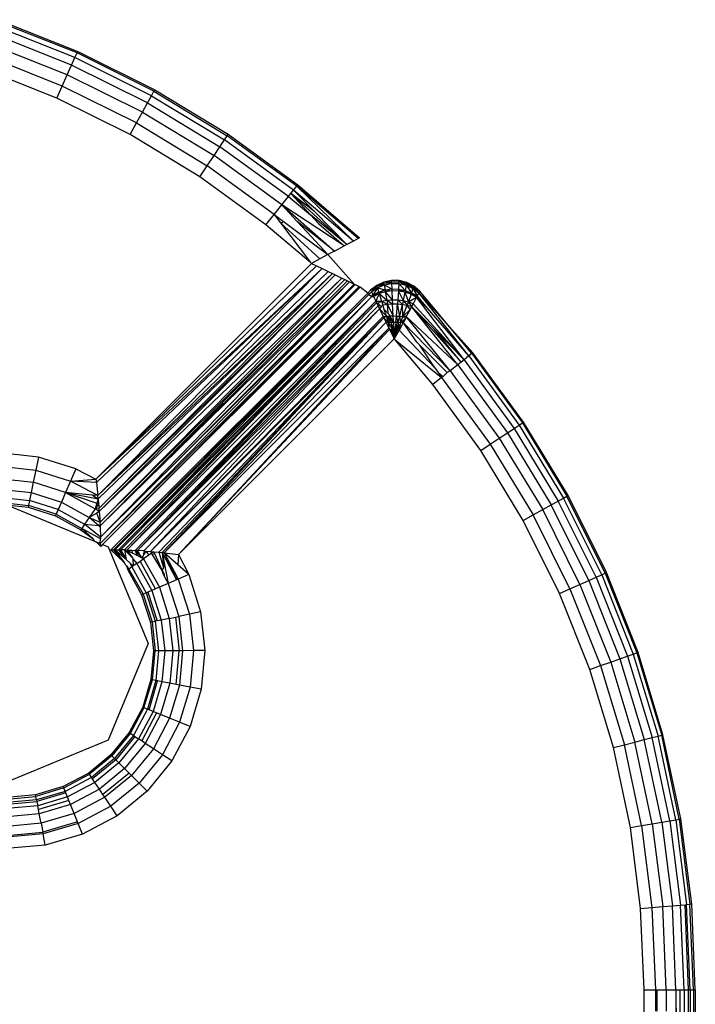
# Model space of a CAD drawing. Units: millimetres. Extents: x -4534 to 372784, y -3372 to 3934.
# Drawn here: x 1336 to 1356, y 2392 to 2421 of the extents above; entities that cross this region are included whole.
import ezdxf

# ---------------------------------------------------------------- set-up
doc = ezdxf.new("R2010")
doc.units = ezdxf.units.MM
doc.layers.add('Toestel 2D', color=7, linetype='Continuous', lineweight=20)
doc.layers.add('VP-EQ', color=7, linetype='Continuous', true_color=0x8a3492, plot=False)

# ---------------------------------------------------------------- blocks, each defined once
blk = doc.blocks.new('RB2855')
at = {"layer": 'VP-EQ', "color": 0}
for p, q in [((141.8384, 56.7545), (142.0724, 56.6616)), ((142.0642, 56.6433), (141.8318, 56.7355)), ((142.0703, 56.657), (141.8367, 56.7496)), ((142.0545, 56.6215), (141.8239, 56.713)), ((142.0418, 56.5931), (141.8137, 56.6837)), ((142.0271, 56.5601), (141.8018, 56.6495)), ((142.0545, 56.6215), (142.0642, 56.6433)), ((142.0642, 56.6433), (142.0703, 56.657)), ((142.2881, 56.5319), (142.0642, 56.6433)), ((142.0724, 56.6616), (142.0703, 56.657)), ((142.2953, 56.545), (142.0703, 56.657)), ((142.0724, 56.6616), (142.2978, 56.5495)), ((142.0113, 56.5247), (141.789, 56.6128)), ((142.0418, 56.5931), (142.0545, 56.6215)), ((142.2766, 56.511), (142.0545, 56.6215)), ((142.0271, 56.5601), (142.0418, 56.5931)), ((142.2616, 56.4838), (142.0418, 56.5931)), ((142.0113, 56.5247), (142.0271, 56.5601)), ((142.2441, 56.4521), (142.0271, 56.5601)), ((142.2254, 56.4181), (142.0113, 56.5247)), ((142.2766, 56.511), (142.2881, 56.5319)), ((142.2881, 56.5319), (142.2953, 56.545)), ((142.2881, 56.5319), (142.5018, 56.4022)), ((142.2978, 56.5495), (142.2953, 56.545)), ((142.2953, 56.545), (142.5101, 56.4146)), ((142.2978, 56.5495), (142.513, 56.4189)), ((142.2616, 56.4838), (142.2766, 56.511)), ((142.2766, 56.511), (142.4886, 56.3823)), ((142.2441, 56.4521), (142.2616, 56.4838)), ((142.2616, 56.4838), (142.4714, 56.3565)), ((142.2254, 56.4181), (142.2441, 56.4521)), ((142.2441, 56.4521), (142.4513, 56.3264)), ((142.4298, 56.294), (142.2254, 56.4181)), ((142.5018, 56.4022), (142.5101, 56.4146)), ((142.5101, 56.4146), (142.513, 56.4189)), ((142.7133, 56.2667), (142.5101, 56.4146)), ((142.513, 56.4189), (142.7164, 56.2707)), ((142.4714, 56.3565), (142.4886, 56.3823)), ((142.4886, 56.3823), (142.5018, 56.4022)), ((142.6891, 56.2363), (142.4886, 56.3823)), ((142.7039, 56.2549), (142.5018, 56.4022)), ((142.4513, 56.3264), (142.4714, 56.3565)), ((142.6698, 56.212), (142.4714, 56.3565)), ((142.4298, 56.294), (142.4513, 56.3264)), ((142.6473, 56.1836), (142.4513, 56.3264)), ((142.6231, 56.1532), (142.4298, 56.294)), ((142.7039, 56.2549), (142.7133, 56.2667)), ((142.7164, 56.2707), (142.7133, 56.2667)), ((142.7133, 56.2667), (142.8792, 56.106)), ((142.8934, 56.1134), (142.7133, 56.2667)), ((142.8934, 56.1134), (142.7164, 56.2707)), ((142.7164, 56.2707), (142.8969, 56.1152)), ((142.6698, 56.212), (142.6891, 56.2363)), ((142.6891, 56.2363), (142.6961, 56.2451)), ((142.6891, 56.2363), (142.7539, 56.183)), ((142.6961, 56.2451), (142.7039, 56.2549)), ((142.8599, 56.0959), (142.6961, 56.2451)), ((142.7649, 56.1928), (142.6961, 56.2451)), ((142.7539, 56.183), (142.6961, 56.2451)), ((142.8792, 56.106), (142.7039, 56.2549)), ((142.7649, 56.1928), (142.7039, 56.2549)), ((142.6473, 56.1836), (142.6698, 56.212)), ((142.6698, 56.212), (142.8238, 56.0768)), ((142.8518, 56.0917), (142.6698, 56.212)), ((142.6698, 56.212), (142.7144, 56.1638)), ((142.6231, 56.1532), (142.6473, 56.1836)), ((142.6473, 56.1836), (142.8045, 56.0665)), ((142.6473, 56.1836), (142.6661, 56.1591)), ((142.7539, 56.183), (142.7774, 56.1578)), ((142.8599, 56.0959), (142.7539, 56.183)), ((142.8599, 56.0959), (142.7649, 56.1928)), ((142.754, 56.0435), (142.6231, 56.1532)), ((142.6725, 56.1593), (142.6661, 56.1591)), ((142.7814, 56.0541), (142.6661, 56.1591)), ((142.6661, 56.1591), (142.754, 56.0435)), ((142.8238, 56.0768), (142.7144, 56.1638)), ((142.7144, 56.1638), (142.7563, 56.1186)), ((142.7774, 56.1578), (142.8518, 56.0917)), ((142.7563, 56.1186), (142.8045, 56.0665)), ((142.8238, 56.0768), (142.8518, 56.0917)), ((142.8599, 56.0959), (142.8518, 56.0917)), ((142.8792, 56.106), (142.8599, 56.0959)), ((142.8934, 56.1134), (142.8792, 56.106)), ((142.8969, 56.1152), (142.8934, 56.1134)), ((142.8045, 56.0665), (142.7814, 56.0541)), ((142.8238, 56.0768), (142.8045, 56.0665)), ((142.8815, 55.9801), (142.8045, 56.0665)), ((142.7564, 56.0405), (142.1255, 55.4087)), ((142.1255, 55.4087), (142.7709, 56.0335)), ((142.754, 56.0435), (142.7564, 56.0405)), ((142.7814, 56.0541), (142.7564, 56.0405)), ((142.7564, 56.0405), (142.7709, 56.0335)), ((142.7709, 56.0335), (142.788, 56.0253)), ((142.1255, 55.4087), (142.788, 56.0253)), ((142.1268, 55.3989), (142.788, 56.0253)), ((142.788, 56.0253), (142.1311, 55.3604)), ((142.1311, 55.3604), (142.8057, 56.0168)), ((142.1311, 55.3604), (142.8184, 56.0107)), ((142.1322, 55.3512), (142.8184, 56.0107)), ((142.1347, 55.324), (142.8184, 56.0107)), ((142.1347, 55.324), (142.8254, 56.0073)), ((142.1353, 55.314), (142.8254, 56.0073)), ((142.788, 56.0253), (142.8057, 56.0168)), ((142.8057, 56.0168), (142.8184, 56.0107)), ((142.8184, 56.0107), (142.8254, 56.0073)), ((142.8254, 56.0073), (142.8451, 55.9977)), ((142.1353, 55.314), (142.8451, 55.9977)), ((142.1375, 55.2824), (142.8451, 55.9977)), ((142.1375, 55.2824), (142.8538, 55.9935)), ((142.1377, 55.22), (142.8845, 55.9786)), ((142.138, 55.2722), (142.8538, 55.9935)), ((142.138, 55.2722), (142.862, 55.9896)), ((142.8676, 55.9868), (142.138, 55.2722)), ((142.1392, 55.2392), (142.8676, 55.9868)), ((142.1392, 55.2392), (142.8815, 55.9801)), ((142.1392, 55.2392), (142.8845, 55.9786)), ((142.8451, 55.9977), (142.8538, 55.9935)), ((142.8538, 55.9935), (142.862, 55.9896)), ((142.862, 55.9896), (142.8676, 55.9868)), ((142.8676, 55.9868), (142.8815, 55.9801)), ((142.8815, 55.9801), (142.8845, 55.9786)), ((142.8845, 55.9786), (142.8958, 55.9731)), ((142.9474, 55.9762), (142.9295, 55.962)), ((142.9681, 55.986), (142.9474, 55.9762)), ((142.9686, 55.9824), (142.9474, 55.9762)), ((142.9483, 55.9733), (142.9474, 55.9762)), ((142.9483, 55.9733), (142.9686, 55.9824)), ((142.9694, 55.9777), (142.9483, 55.9733)), ((142.9494, 55.9694), (142.9694, 55.9777)), ((142.9905, 55.9908), (142.9681, 55.986)), ((142.9906, 55.9869), (142.9681, 55.986)), ((142.9686, 55.9824), (142.9681, 55.986)), ((142.9686, 55.9824), (142.9906, 55.9869)), ((142.9908, 55.9818), (142.9686, 55.9824)), ((142.9694, 55.9777), (142.9686, 55.9824)), ((142.9694, 55.9777), (142.9908, 55.9818)), ((142.9694, 55.9777), (142.9718, 55.9628)), ((142.9694, 55.9777), (142.9915, 55.9657)), ((143.0134, 55.9904), (142.9905, 55.9908)), ((142.9906, 55.9869), (142.9905, 55.9908)), ((142.9906, 55.9869), (143.0131, 55.9865)), ((142.9908, 55.9818), (142.9906, 55.9869)), ((142.9908, 55.9818), (142.9915, 55.9657)), ((142.9908, 55.9818), (143.0127, 55.9814)), ((143.0127, 55.9814), (143.0116, 55.9654)), ((143.0127, 55.9814), (143.0131, 55.9865)), ((143.0127, 55.9814), (143.0312, 55.9617)), ((143.0127, 55.9814), (143.034, 55.9766)), ((143.0131, 55.9865), (143.0134, 55.9904)), ((143.034, 55.9766), (143.0131, 55.9865)), ((143.0131, 55.9865), (143.0349, 55.9813)), ((143.0355, 55.9848), (143.0134, 55.9904)), ((143.0349, 55.9813), (143.0134, 55.9904)), ((143.034, 55.9766), (143.0312, 55.9617)), ((143.034, 55.9766), (143.0349, 55.9813)), ((143.034, 55.9766), (143.0496, 55.9549)), ((143.034, 55.9766), (143.0537, 55.9675)), ((143.0349, 55.9813), (143.0355, 55.9848)), ((143.0537, 55.9675), (143.0349, 55.9813)), ((143.0349, 55.9813), (143.055, 55.9714)), ((143.0559, 55.9744), (143.0355, 55.9848)), ((143.055, 55.9714), (143.0355, 55.9848)), ((142.1377, 55.22), (142.8958, 55.9731)), ((142.1449, 55.217), (142.8958, 55.9731)), ((142.8994, 55.9714), (142.1449, 55.217)), ((142.1696, 55.2021), (142.9212, 55.9537)), ((142.1772, 55.2021), (142.9212, 55.9537)), ((142.1772, 55.2021), (142.9249, 55.95)), ((142.1806, 55.2021), (142.9249, 55.95)), ((142.1912, 55.2019), (142.9249, 55.95)), ((142.8958, 55.9731), (142.8994, 55.9714)), ((142.9212, 55.9537), (142.8994, 55.9714)), ((142.9212, 55.9537), (142.9295, 55.962)), ((142.9249, 55.95), (142.9212, 55.9537)), ((142.9249, 55.95), (142.9319, 55.9572)), ((142.9319, 55.943), (142.9249, 55.95)), ((142.9295, 55.962), (142.9483, 55.9733)), ((142.9483, 55.9733), (142.9319, 55.9572)), ((142.9319, 55.9572), (142.9494, 55.9694)), ((142.9319, 55.9572), (142.9364, 55.9478)), ((142.9319, 55.943), (142.9364, 55.9478)), ((142.9494, 55.9694), (142.9364, 55.9478)), ((142.9364, 55.9478), (142.9532, 55.9567)), ((142.9364, 55.9478), (142.9546, 55.9521)), ((142.9364, 55.9478), (142.9382, 55.9441)), ((142.9382, 55.9441), (142.9546, 55.9521)), ((142.9546, 55.9521), (142.9447, 55.9301)), ((142.9494, 55.9694), (142.9483, 55.9733)), ((142.9494, 55.9694), (142.9532, 55.9567)), ((142.9494, 55.9694), (142.9718, 55.9628)), ((142.9532, 55.9567), (142.9718, 55.9628)), ((142.9532, 55.9567), (142.9726, 55.9576)), ((142.9532, 55.9567), (142.9546, 55.9521)), ((142.9726, 55.9576), (142.9546, 55.9521)), ((142.9546, 55.9521), (142.9616, 55.9298)), ((142.9546, 55.9521), (142.977, 55.9326)), ((142.9718, 55.9628), (142.9915, 55.9657)), ((142.9718, 55.9628), (142.9726, 55.9576)), ((142.9718, 55.9628), (142.9918, 55.9602)), ((142.9918, 55.9602), (142.9726, 55.9576)), ((142.9726, 55.9576), (142.977, 55.9326)), ((142.9726, 55.9576), (142.993, 55.9339)), ((142.9915, 55.9657), (142.9918, 55.9602)), ((142.9915, 55.9657), (143.0116, 55.9654)), ((143.0112, 55.9598), (142.9918, 55.9602)), ((142.9918, 55.9602), (142.993, 55.9339)), ((143.0112, 55.9598), (143.0091, 55.9336)), ((143.0116, 55.9654), (143.0112, 55.9598)), ((143.0302, 55.9565), (143.0112, 55.9598)), ((143.0112, 55.9598), (143.025, 55.9317)), ((143.0116, 55.9654), (143.0302, 55.9565)), ((143.0116, 55.9654), (143.0312, 55.9617)), ((143.0302, 55.9565), (143.025, 55.9317)), ((143.0312, 55.9617), (143.0302, 55.9565)), ((143.048, 55.9504), (143.0302, 55.9565)), ((143.0302, 55.9565), (143.0403, 55.9283)), ((143.0312, 55.9617), (143.048, 55.9504)), ((143.0312, 55.9617), (143.0496, 55.9549)), ((143.048, 55.9504), (143.0403, 55.9283)), ((143.0496, 55.9549), (143.048, 55.9504)), ((143.048, 55.9504), (143.0641, 55.9418)), ((143.0537, 55.9675), (143.0496, 55.9549)), ((143.0496, 55.9549), (143.0641, 55.9418)), ((143.0496, 55.9549), (143.0659, 55.9453)), ((143.0537, 55.9675), (143.055, 55.9714)), ((143.0537, 55.9675), (143.0659, 55.9453)), ((143.0537, 55.9675), (143.0708, 55.9547)), ((143.055, 55.9714), (143.0559, 55.9744)), ((143.0708, 55.9547), (143.055, 55.9714)), ((143.055, 55.9714), (143.0733, 55.9595)), ((143.0733, 55.9595), (143.0559, 55.9744)), ((143.0708, 55.9547), (143.0659, 55.9453)), ((143.0733, 55.9595), (143.0708, 55.9547)), ((143.2172, 55.7698), (143.0708, 55.9547)), ((143.0708, 55.9547), (143.161, 55.8544)), ((143.161, 55.8544), (143.0733, 55.9595)), ((142.1912, 55.2019), (142.9319, 55.943)), ((142.1974, 55.2018), (142.9319, 55.943)), ((142.2088, 55.2015), (142.9319, 55.943)), ((142.2156, 55.2012), (142.9319, 55.943)), ((142.2156, 55.2012), (142.9447, 55.9301)), ((142.2405, 55.2001), (142.9447, 55.9301)), ((142.2473, 55.1997), (142.9447, 55.9301)), ((142.2473, 55.1997), (142.9473, 55.9255)), ((142.9319, 55.943), (142.9382, 55.9441)), ((142.9382, 55.9441), (142.9447, 55.9301)), ((142.9447, 55.9301), (142.9473, 55.9255)), ((142.9447, 55.9301), (142.9616, 55.9298)), ((142.9473, 55.9255), (142.9517, 55.9164)), ((142.9473, 55.9255), (142.9505, 55.9244)), ((142.9505, 55.9244), (142.9616, 55.9298)), ((142.9505, 55.9244), (142.9572, 55.9177)), ((142.9517, 55.9164), (142.9572, 55.9177)), ((142.9572, 55.9177), (142.9608, 55.9141)), ((142.965, 55.9195), (142.9608, 55.9141)), ((142.9616, 55.9298), (142.977, 55.9326)), ((142.9616, 55.9298), (142.965, 55.9195)), ((142.9616, 55.9298), (142.979, 55.9215)), ((142.965, 55.9195), (142.979, 55.9215)), ((142.9697, 55.9052), (142.965, 55.9195)), ((142.977, 55.9326), (142.993, 55.9339)), ((142.977, 55.9326), (142.979, 55.9215)), ((142.977, 55.9326), (142.9935, 55.9224)), ((142.979, 55.9215), (142.9935, 55.9224)), ((142.9953, 55.8868), (142.979, 55.9215)), ((142.9811, 55.8937), (142.979, 55.9215)), ((142.993, 55.9339), (142.9935, 55.9224)), ((142.993, 55.9339), (143.0091, 55.9336)), ((142.9935, 55.9224), (143.0082, 55.9221)), ((142.9953, 55.8868), (142.9935, 55.9224)), ((143.0051, 55.8866), (143.0082, 55.9221)), ((143.0091, 55.9336), (143.0082, 55.9221)), ((143.0148, 55.8861), (143.0082, 55.9221)), ((143.0082, 55.9221), (143.0226, 55.9206)), ((143.0091, 55.9336), (143.0226, 55.9206)), ((143.0091, 55.9336), (143.025, 55.9317)), ((143.0148, 55.8861), (143.0226, 55.9206)), ((143.025, 55.9317), (143.0226, 55.9206)), ((143.0244, 55.8852), (143.0226, 55.9206)), ((143.0226, 55.9206), (143.0366, 55.9181)), ((143.0244, 55.8852), (143.0366, 55.9181)), ((143.025, 55.9317), (143.0366, 55.9181)), ((143.025, 55.9317), (143.0403, 55.9283)), ((143.0403, 55.9283), (143.0366, 55.9181)), ((143.0452, 55.9058), (143.0366, 55.9181)), ((143.0366, 55.9181), (143.0498, 55.9144)), ((143.0403, 55.9283), (143.0641, 55.9418)), ((143.0403, 55.9283), (143.0498, 55.9144)), ((143.054, 55.9225), (143.0403, 55.9283)), ((143.054, 55.9225), (143.0498, 55.9144)), ((143.0641, 55.9418), (143.054, 55.9225)), ((143.054, 55.9225), (143.2032, 55.7587)), ((143.0659, 55.9453), (143.0641, 55.9418)), ((143.0641, 55.9418), (143.1083, 55.8961)), ((143.2032, 55.7587), (143.0641, 55.9418)), ((143.1083, 55.8961), (143.0659, 55.9453)), ((142.2473, 55.1997), (142.9517, 55.9164)), ((142.2473, 55.1997), (142.9559, 55.9077)), ((142.2656, 55.1985), (142.9559, 55.9077)), ((142.285, 55.1969), (142.9559, 55.9077)), ((142.9517, 55.9164), (142.9559, 55.9077)), ((142.9608, 55.9141), (142.9559, 55.9077)), ((142.9559, 55.9077), (142.9666, 55.8855)), ((142.976, 55.8863), (142.9559, 55.9077)), ((142.976, 55.8863), (142.9697, 55.9052)), ((142.9811, 55.8937), (142.9697, 55.9052)), ((142.985, 55.8899), (142.9811, 55.8937)), ((142.9856, 55.8867), (142.985, 55.8899)), ((143.0244, 55.8852), (143.0452, 55.9058)), ((143.0452, 55.9058), (143.0341, 55.8847)), ((143.0498, 55.9144), (143.0452, 55.9058)), ((143.0498, 55.9144), (143.1944, 55.7517)), ((143.1846, 55.7439), (143.0498, 55.9144)), ((143.0498, 55.9144), (143.1155, 55.8477)), ((143.2172, 55.7698), (143.1083, 55.8961)), ((142.285, 55.1969), (142.9666, 55.8855)), ((142.285, 55.1969), (142.9688, 55.881)), ((142.3093, 55.1948), (142.9688, 55.881)), ((142.319, 55.1938), (142.9688, 55.881)), ((142.3255, 55.193), (142.9688, 55.881)), ((142.3255, 55.193), (142.9749, 55.8683)), ((142.9666, 55.8855), (142.976, 55.8863)), ((142.9666, 55.8855), (142.9688, 55.881)), ((142.976, 55.8863), (142.9688, 55.881)), ((142.9688, 55.881), (142.9749, 55.8683)), ((142.9819, 55.8685), (142.9688, 55.881)), ((142.9749, 55.8683), (142.9819, 55.8685)), ((142.9749, 55.8683), (142.9833, 55.8508)), ((142.976, 55.8863), (142.9856, 55.8867)), ((142.989, 55.8686), (142.976, 55.8863)), ((142.9819, 55.8685), (142.976, 55.8863)), ((142.9962, 55.8686), (142.976, 55.8863)), ((142.9819, 55.8685), (142.989, 55.8686)), ((142.9819, 55.8685), (142.9833, 55.8508)), ((142.9819, 55.8685), (142.9932, 55.8472)), ((142.9856, 55.8867), (142.9953, 55.8868)), ((142.9962, 55.8686), (142.9856, 55.8867)), ((142.989, 55.8686), (142.9856, 55.8867)), ((142.989, 55.8686), (142.9932, 55.8472)), ((142.989, 55.8686), (142.9973, 55.8471)), ((142.989, 55.8686), (142.9962, 55.8686)), ((142.9953, 55.8868), (143.0051, 55.8866)), ((142.9962, 55.8686), (142.9953, 55.8868)), ((142.9962, 55.8686), (142.9973, 55.8471)), ((142.9962, 55.8686), (143.0034, 55.8684)), ((143.0034, 55.8684), (143.0014, 55.847)), ((143.0034, 55.8684), (143.0051, 55.8866)), ((143.0034, 55.8684), (143.0055, 55.8469)), ((143.0034, 55.8684), (143.0106, 55.8681)), ((143.0066, 55.8683), (143.0034, 55.8684)), ((143.0106, 55.8681), (143.0051, 55.8866)), ((143.0051, 55.8866), (143.0148, 55.8861)), ((143.0104, 55.8645), (143.0055, 55.8469)), ((143.0104, 55.8645), (143.0066, 55.8683)), ((143.0104, 55.8645), (143.0096, 55.8468)), ((143.0147, 55.8601), (143.0096, 55.8468)), ((143.0106, 55.8681), (143.0104, 55.8645)), ((143.0147, 55.8601), (143.0104, 55.8645)), ((143.0106, 55.8681), (143.0148, 55.8861)), ((143.0106, 55.8681), (143.0177, 55.8677)), ((143.0177, 55.8677), (143.0147, 55.8601)), ((143.0187, 55.8561), (143.0147, 55.8601)), ((143.0177, 55.8677), (143.0148, 55.8861)), ((143.0148, 55.8861), (143.0244, 55.8852)), ((143.0177, 55.8677), (143.0244, 55.8852)), ((143.0177, 55.8677), (143.0314, 55.8796)), ((143.0247, 55.8671), (143.0177, 55.8677)), ((143.0247, 55.8671), (143.0187, 55.8561)), ((143.0341, 55.8847), (143.0244, 55.8852)), ((143.0314, 55.8796), (143.0244, 55.8852)), ((143.0314, 55.8796), (143.0247, 55.8671)), ((143.0247, 55.8671), (143.1623, 55.7262)), ((143.0646, 55.8103), (143.0247, 55.8671)), ((143.0341, 55.8847), (143.0314, 55.8796)), ((143.1623, 55.7262), (143.0341, 55.8847)), ((143.0341, 55.8847), (143.1846, 55.7439)), ((142.3255, 55.193), (142.9833, 55.8508)), ((142.3676, 55.188), (142.9833, 55.8508)), ((142.3676, 55.188), (142.985, 55.8473)), ((142.9833, 55.8508), (142.985, 55.8473)), ((142.9833, 55.8508), (142.9891, 55.8473)), ((142.985, 55.8473), (142.999, 55.8197)), ((142.985, 55.8473), (142.9891, 55.8473)), ((142.999, 55.8197), (142.9891, 55.8473)), ((142.9891, 55.8473), (142.9932, 55.8472)), ((142.999, 55.8197), (142.9932, 55.8472)), ((142.9932, 55.8472), (142.9973, 55.8471)), ((142.9973, 55.8471), (143.0014, 55.847)), ((142.999, 55.8197), (142.9973, 55.8471)), ((142.999, 55.8197), (143.0014, 55.847)), ((142.999, 55.8197), (143.0055, 55.8469)), ((142.999, 55.8197), (143.0096, 55.8468)), ((143.0129, 55.8453), (142.999, 55.8197)), ((143.0014, 55.847), (143.0055, 55.8469)), ((143.0055, 55.8469), (143.0096, 55.8468)), ((143.0187, 55.8561), (143.0096, 55.8468)), ((143.0096, 55.8468), (143.0129, 55.8453)), ((143.0187, 55.8561), (143.0129, 55.8453)), ((143.0129, 55.8453), (143.1174, 55.7351)), ((143.1944, 55.7517), (143.1155, 55.8477)), ((143.1155, 55.8477), (143.2032, 55.7587)), ((143.2288, 55.7791), (143.161, 55.8544)), ((143.2259, 55.7767), (143.161, 55.8544)), ((142.999, 55.8197), (142.3676, 55.188)), ((143.0016, 55.8166), (142.999, 55.8197)), ((143.1114, 55.6857), (143.0016, 55.8166)), ((143.0016, 55.8166), (143.1375, 55.7065)), ((143.074, 55.8009), (143.0646, 55.8103)), ((143.1539, 55.721), (143.074, 55.8009)), ((143.1174, 55.7351), (143.074, 55.8009)), ((143.2259, 55.7767), (143.2172, 55.7698)), ((143.2259, 55.7767), (143.2288, 55.7791)), ((143.2259, 55.7767), (143.3739, 55.5735)), ((143.377, 55.5756), (143.2288, 55.7791)), ((143.1944, 55.7517), (143.1846, 55.7439)), ((143.2032, 55.7587), (143.1944, 55.7517)), ((143.2172, 55.7698), (143.2032, 55.7587)), ((143.2032, 55.7587), (143.3498, 55.5574)), ((143.2172, 55.7698), (143.3646, 55.5673)), ((143.1174, 55.7351), (143.1273, 55.721)), ((143.1273, 55.721), (143.1418, 55.7099)), ((143.1273, 55.721), (143.1375, 55.7065)), ((143.1539, 55.721), (143.1418, 55.7099)), ((143.1623, 55.7262), (143.1539, 55.721)), ((143.1846, 55.7439), (143.1623, 55.7262)), ((143.1623, 55.7262), (143.3063, 55.5285)), ((143.1846, 55.7439), (143.33, 55.5443)), ((143.1375, 55.7065), (143.1114, 55.6857)), ((143.1418, 55.7099), (143.1375, 55.7065)), ((143.1375, 55.7065), (143.2799, 55.5109)), ((143.2522, 55.4924), (143.1114, 55.6857)), ((143.3646, 55.5673), (143.3739, 55.5735)), ((143.3739, 55.5735), (143.377, 55.5756)), ((143.3739, 55.5735), (143.5043, 55.3586)), ((143.5076, 55.3604), (143.377, 55.5756)), ((143.3063, 55.5285), (143.33, 55.5443)), ((143.33, 55.5443), (143.3498, 55.5574)), ((143.33, 55.5443), (143.4582, 55.3331)), ((143.3498, 55.5574), (143.3646, 55.5673)), ((143.3498, 55.5574), (143.479, 55.3446)), ((143.3646, 55.5673), (143.4946, 55.3532)), ((143.2799, 55.5109), (143.3063, 55.5285)), ((143.3063, 55.5285), (143.4333, 55.3194)), ((141.9578, 55.4735), (141.8444, 55.4859)), ((143.2522, 55.4924), (143.2799, 55.5109)), ((143.3763, 55.288), (143.2522, 55.4924)), ((143.2799, 55.5109), (143.4055, 55.3041)), ((141.9578, 55.4735), (141.9498, 55.4355)), ((142.0665, 55.439), (141.9578, 55.4735)), ((141.844, 55.4471), (141.9498, 55.4355)), ((141.9498, 55.4355), (141.9423, 55.4001)), ((141.9498, 55.4355), (142.0511, 55.4033)), ((142.0665, 55.439), (142.0511, 55.4033)), ((142.0665, 55.439), (142.1255, 55.4087)), ((141.8437, 55.4109), (141.9423, 55.4001)), ((141.9423, 55.4001), (141.9359, 55.3697)), ((142.0368, 55.3701), (141.9423, 55.4001)), ((142.0511, 55.4033), (142.0368, 55.3701)), ((142.0511, 55.4033), (142.1255, 55.4087)), ((142.1268, 55.3989), (142.0511, 55.4033)), ((142.1311, 55.3604), (142.0511, 55.4033)), ((142.1255, 55.4087), (142.1268, 55.3989)), ((142.1268, 55.3989), (142.1311, 55.3604)), ((141.8434, 55.3798), (141.9359, 55.3697)), ((141.9359, 55.3697), (141.9309, 55.3464)), ((141.9359, 55.3697), (142.0245, 55.3416)), ((142.0368, 55.3701), (142.0245, 55.3416)), ((142.0368, 55.3701), (142.1322, 55.3512)), ((142.0368, 55.3701), (142.1236, 55.322)), ((142.0368, 55.3701), (142.1284, 55.3384)), ((142.1153, 55.3621), (142.0368, 55.3701)), ((141.843, 55.341), (141.9278, 55.3318)), ((141.8432, 55.356), (141.9309, 55.3464)), ((141.9309, 55.3464), (141.9278, 55.3318)), ((142.0151, 55.3197), (141.9309, 55.3464)), ((142.0245, 55.3416), (142.0151, 55.3197)), ((142.0245, 55.3416), (142.1059, 55.2965)), ((142.1153, 55.3621), (142.1322, 55.3512)), ((142.1311, 55.3604), (142.1153, 55.3621)), ((142.1322, 55.3512), (142.1284, 55.3384)), ((142.1322, 55.3512), (142.1311, 55.3604)), ((142.1322, 55.3512), (142.1335, 55.3366)), ((143.4582, 55.3331), (143.479, 55.3446)), ((143.479, 55.3446), (143.4946, 55.3532)), ((143.5899, 55.1217), (143.479, 55.3446)), ((143.4946, 55.3532), (143.5043, 55.3586)), ((143.6062, 55.129), (143.4946, 55.3532)), ((143.5043, 55.3586), (143.5076, 55.3604)), ((143.6163, 55.1335), (143.5043, 55.3586)), ((143.6198, 55.135), (143.5076, 55.3604)), ((141.843, 55.3359), (141.9268, 55.3268)), ((141.878, 55.3275), (142.121, 55.2269)), ((141.9278, 55.3318), (141.9268, 55.3268)), ((141.9268, 55.3268), (142.0071, 55.3012)), ((142.0092, 55.3059), (141.9278, 55.3318)), ((142.0151, 55.3197), (142.0092, 55.3059)), ((142.0151, 55.3197), (142.0923, 55.2769)), ((142.1236, 55.322), (142.1059, 55.2965)), ((142.1284, 55.3384), (142.1236, 55.322)), ((142.1335, 55.3366), (142.1236, 55.322)), ((142.1347, 55.324), (142.1236, 55.322)), ((142.1353, 55.314), (142.1236, 55.322)), ((142.1353, 55.314), (142.1279, 55.3096)), ((142.1284, 55.3384), (142.1335, 55.3366)), ((142.1335, 55.3366), (142.1347, 55.324)), ((142.1353, 55.314), (142.1347, 55.324)), ((142.1353, 55.314), (142.1375, 55.2824)), ((143.4055, 55.3041), (143.4333, 55.3194)), ((143.4333, 55.3194), (143.4582, 55.3331)), ((143.5422, 55.1004), (143.4333, 55.3194)), ((143.5682, 55.112), (143.4582, 55.3331)), ((142.0071, 55.3012), (142.0092, 55.3059)), ((142.0071, 55.3012), (142.0809, 55.2604)), ((142.0092, 55.3059), (142.0838, 55.2646)), ((142.1059, 55.2965), (142.0923, 55.2769)), ((142.1279, 55.3096), (142.1059, 55.2965)), ((142.1059, 55.2965), (142.1375, 55.2824)), ((142.1332, 55.2727), (142.1059, 55.2965)), ((142.1375, 55.2824), (142.1279, 55.3096)), ((143.3763, 55.288), (143.4055, 55.3041)), ((143.4828, 55.0739), (143.3763, 55.288)), ((143.5133, 55.0875), (143.4055, 55.3041)), ((142.0838, 55.2646), (142.0809, 55.2604)), ((142.0809, 55.2604), (142.1177, 55.2342)), ((142.0923, 55.2769), (142.0838, 55.2646)), ((142.1393, 55.234), (142.0838, 55.2646)), ((142.0838, 55.2646), (142.1177, 55.2342)), ((142.1392, 55.2392), (142.0923, 55.2769)), ((142.0923, 55.2769), (142.1332, 55.2727)), ((142.1332, 55.2727), (142.1382, 55.2684)), ((142.138, 55.2722), (142.1332, 55.2727)), ((142.138, 55.2722), (142.1375, 55.2824)), ((142.138, 55.2722), (142.1382, 55.2684)), ((142.1382, 55.2684), (142.1392, 55.2392)), ((142.121, 55.2269), (142.1177, 55.2342)), ((142.121, 55.2269), (142.127, 55.2244)), ((142.1377, 55.22), (142.1393, 55.234)), ((142.1392, 55.2392), (142.1393, 55.234)), ((142.1377, 55.22), (142.127, 55.2244)), ((142.127, 55.2244), (142.1395, 55.2115)), ((142.1395, 55.2147), (142.1377, 55.22)), ((142.1449, 55.217), (142.1395, 55.2115)), ((142.1395, 55.2147), (142.1449, 55.217)), ((142.1395, 55.2115), (142.1395, 55.2147)), ((142.1449, 55.217), (142.1609, 55.2104)), ((142.1609, 55.2104), (142.278, 54.9275)), ((142.1696, 55.2021), (142.1772, 55.2021)), ((142.2078, 55.1646), (142.1696, 55.2021)), ((142.2078, 55.1646), (142.1772, 55.2021)), ((142.1806, 55.2021), (142.1772, 55.2021)), ((142.1806, 55.2021), (142.1912, 55.2019)), ((142.2139, 55.1733), (142.1806, 55.2021)), ((142.1806, 55.2021), (142.2078, 55.1646)), ((142.1912, 55.2019), (142.1974, 55.2018)), ((142.1912, 55.2019), (142.2139, 55.1733)), ((142.2088, 55.2015), (142.1974, 55.2018)), ((142.1974, 55.2018), (142.2139, 55.1733)), ((142.2088, 55.2015), (142.2156, 55.2012)), ((142.2329, 55.1785), (142.2088, 55.2015)), ((142.2088, 55.2015), (142.2139, 55.1733)), ((142.2156, 55.2012), (142.2329, 55.1785)), ((142.2156, 55.2012), (142.231, 55.2005)), ((142.2156, 55.2012), (142.2317, 55.1929)), ((142.231, 55.2005), (142.2317, 55.1929)), ((142.231, 55.2005), (142.2405, 55.2001)), ((142.2474, 55.1847), (142.2405, 55.2001)), ((142.2405, 55.2001), (142.2473, 55.1997)), ((142.2405, 55.2001), (142.2602, 55.1781)), ((142.2656, 55.1985), (142.2473, 55.1997)), ((142.2602, 55.1781), (142.2473, 55.1997)), ((142.2656, 55.1985), (142.2652, 55.1867)), ((142.2718, 55.198), (142.2652, 55.1867)), ((142.2656, 55.1985), (142.2718, 55.198)), ((142.2718, 55.198), (142.2802, 55.1862)), ((142.2718, 55.198), (142.285, 55.1969)), ((142.285, 55.1969), (142.2883, 55.1918)), ((142.285, 55.1969), (142.295, 55.196)), ((142.2139, 55.1733), (142.2259, 55.1628)), ((142.2317, 55.1929), (142.2474, 55.1847)), ((142.2329, 55.1785), (142.2332, 55.1752)), ((142.2332, 55.1752), (142.235, 55.1549)), ((142.2332, 55.1752), (142.2454, 55.1621)), ((142.2454, 55.1621), (142.2546, 55.1685)), ((142.2474, 55.1847), (142.2602, 55.1781)), ((142.2546, 55.1685), (142.2649, 55.1756)), ((142.2997, 55.0871), (142.2546, 55.1685)), ((142.2615, 55.1803), (142.2602, 55.1781)), ((142.2649, 55.1756), (142.2602, 55.1781)), ((142.2652, 55.1867), (142.2615, 55.1803)), ((142.2615, 55.1803), (142.2649, 55.1756)), ((142.2802, 55.1862), (142.2649, 55.1756)), ((142.2649, 55.1756), (142.3112, 55.0921)), ((142.2883, 55.1918), (142.2802, 55.1862)), ((142.295, 55.196), (142.2883, 55.1918)), ((142.2898, 55.1891), (142.2883, 55.1918)), ((142.2898, 55.1891), (142.2972, 55.1912)), ((142.3199, 55.1415), (142.2898, 55.1891)), ((142.295, 55.196), (142.3093, 55.1948)), ((142.295, 55.196), (142.2972, 55.1912)), ((142.2972, 55.1912), (142.3199, 55.1415)), ((142.3093, 55.1948), (142.319, 55.1938)), ((142.3093, 55.1948), (142.3231, 55.15)), ((142.3255, 55.193), (142.319, 55.1938)), ((142.319, 55.1938), (142.3615, 55.1138)), ((142.319, 55.1938), (142.3231, 55.15)), ((142.319, 55.1938), (142.3374, 55.1034)), ((142.3623, 55.1238), (142.319, 55.1938)), ((142.3255, 55.193), (142.3676, 55.188)), ((142.3255, 55.193), (142.3623, 55.1238)), ((142.3651, 55.1577), (142.3255, 55.193)), ((142.3676, 55.188), (142.3651, 55.1577)), ((142.3676, 55.188), (142.3971, 55.1291)), ((142.2078, 55.1646), (142.2122, 55.1575)), ((142.2122, 55.1575), (142.2153, 55.1544)), ((142.2153, 55.1544), (142.2216, 55.1456)), ((142.2153, 55.1544), (142.2185, 55.1435)), ((142.2185, 55.1435), (142.2216, 55.1456)), ((142.2185, 55.1435), (142.2594, 55.0698)), ((142.2307, 55.152), (142.2216, 55.1456)), ((142.2216, 55.1456), (142.2641, 55.0718)), ((142.2259, 55.1628), (142.235, 55.1549)), ((142.2259, 55.1628), (142.2307, 55.152)), ((142.235, 55.1549), (142.2307, 55.152)), ((142.2307, 55.152), (142.273, 55.0756)), ((142.2454, 55.1621), (142.235, 55.1549)), ((142.2454, 55.1621), (142.2894, 55.0827)), ((142.3231, 55.15), (142.3199, 55.1415)), ((142.322, 55.1311), (142.3199, 55.1415)), ((142.3199, 55.1415), (142.3251, 55.1302)), ((142.3971, 55.1291), (142.3651, 55.1577)), ((142.322, 55.1311), (142.3257, 55.1244)), ((142.3251, 55.1302), (142.3257, 55.1244)), ((142.3257, 55.1244), (142.3374, 55.1034)), ((142.3615, 55.1138), (142.3374, 55.1034)), ((142.3623, 55.1238), (142.3615, 55.1138)), ((142.3665, 55.1159), (142.3615, 55.1138)), ((142.3623, 55.1238), (142.3665, 55.1159)), ((142.3971, 55.1291), (142.3665, 55.1159)), ((142.3665, 55.1159), (142.399, 55.0135)), ((142.3971, 55.1291), (142.4316, 55.0204)), ((143.5422, 55.1004), (143.5682, 55.112)), ((143.5682, 55.112), (143.5899, 55.1217)), ((143.5682, 55.112), (143.6593, 54.8824)), ((143.5899, 55.1217), (143.6062, 55.129)), ((143.5899, 55.1217), (143.6817, 54.8902)), ((143.6062, 55.129), (143.6163, 55.1335)), ((143.6062, 55.129), (143.6986, 54.8961)), ((143.6198, 55.135), (143.6163, 55.1335)), ((143.6163, 55.1335), (143.709, 54.8998)), ((143.7126, 54.901), (143.6198, 55.135)), ((142.2894, 55.0827), (142.2778, 55.0777)), ((142.2997, 55.0871), (142.2894, 55.0827)), ((142.2894, 55.0827), (142.3169, 54.9962)), ((142.3112, 55.0921), (142.2997, 55.0871)), ((142.3374, 55.1034), (142.3112, 55.0921)), ((142.3112, 55.0921), (142.3401, 55.0011)), ((142.3374, 55.1034), (142.368, 55.0069)), ((143.4828, 55.0739), (143.5133, 55.0875)), ((143.5133, 55.0875), (143.5422, 55.1004)), ((143.5133, 55.0875), (143.6025, 54.8626)), ((143.5422, 55.1004), (143.6324, 54.873)), ((142.2594, 55.0698), (142.2641, 55.0718)), ((142.2594, 55.0698), (142.2849, 54.9894)), ((142.273, 55.0756), (142.2641, 55.0718)), ((142.2641, 55.0718), (142.2899, 54.9905)), ((142.2778, 55.0777), (142.273, 55.0756)), ((142.273, 55.0756), (142.2994, 54.9925)), ((142.2778, 55.0777), (142.3045, 54.9936)), ((143.571, 54.8516), (143.4828, 55.0739)), ((142.3169, 54.9962), (142.3045, 54.9936)), ((142.3401, 55.0011), (142.3169, 54.9962)), ((142.3169, 54.9962), (142.3268, 54.9059)), ((142.3401, 55.0011), (142.3583, 55.0049)), ((142.3401, 55.0011), (142.3505, 54.9061)), ((142.3583, 55.0049), (142.368, 55.0069)), ((142.3583, 55.0049), (142.369, 54.9063)), ((142.399, 55.0135), (142.368, 55.0069)), ((142.368, 55.0069), (142.379, 54.9064)), ((142.4316, 55.0204), (142.399, 55.0135)), ((142.399, 55.0135), (142.4107, 54.9067)), ((142.4316, 55.0204), (142.444, 54.907)), ((142.2849, 54.9894), (142.2899, 54.9905)), ((142.2849, 54.9894), (142.294, 54.9056)), ((142.2899, 54.9905), (142.2994, 54.9925)), ((142.2899, 54.9905), (142.2991, 54.9056)), ((142.3045, 54.9936), (142.2994, 54.9925)), ((142.2994, 54.9925), (142.3089, 54.9057)), ((142.278, 54.9275), (142.1609, 54.6447)), ((142.294, 54.9056), (142.2865, 54.8216)), ((142.2915, 54.8207), (142.2991, 54.9056)), ((142.2991, 54.9056), (142.294, 54.9056)), ((142.3089, 54.9057), (142.2991, 54.9056)), ((142.3089, 54.9057), (142.3011, 54.8188)), ((142.3268, 54.9059), (142.3089, 54.9057)), ((142.3268, 54.9059), (142.3186, 54.8155)), ((142.3505, 54.9061), (142.3268, 54.9059)), ((142.3505, 54.9061), (142.3419, 54.811)), ((142.369, 54.9063), (142.3505, 54.9061)), ((142.3601, 54.8075), (142.369, 54.9063)), ((142.379, 54.9064), (142.369, 54.9063)), ((142.379, 54.9064), (142.3699, 54.8056)), ((142.4107, 54.9067), (142.379, 54.9064)), ((142.4107, 54.9067), (142.401, 54.7997)), ((142.444, 54.907), (142.4107, 54.9067)), ((142.444, 54.907), (142.4338, 54.7934)), ((143.6324, 54.873), (143.6593, 54.8824)), ((143.6593, 54.8824), (143.6817, 54.8902)), ((143.6593, 54.8824), (143.7308, 54.646)), ((143.6817, 54.8902), (143.6986, 54.8961)), ((143.6817, 54.8902), (143.7538, 54.6519)), ((143.6986, 54.8961), (143.709, 54.8998)), ((143.6986, 54.8961), (143.7711, 54.6564)), ((143.7126, 54.901), (143.709, 54.8998)), ((143.709, 54.8998), (143.7818, 54.6591)), ((143.7855, 54.6601), (143.7126, 54.901)), ((143.571, 54.8516), (143.6025, 54.8626)), ((143.6402, 54.6227), (143.571, 54.8516)), ((143.6025, 54.8626), (143.6324, 54.873)), ((143.6025, 54.8626), (143.6725, 54.631)), ((143.6324, 54.873), (143.7033, 54.6389)), ((142.2865, 54.8216), (142.2625, 54.7408)), ((142.2865, 54.8216), (142.2915, 54.8207)), ((142.2659, 54.7394), (142.2915, 54.8207)), ((142.3011, 54.8188), (142.2762, 54.7352)), ((142.2811, 54.7332), (142.3062, 54.8178)), ((142.3011, 54.8188), (142.2915, 54.8207)), ((142.3186, 54.8155), (142.2928, 54.7284)), ((142.3062, 54.8178), (142.3011, 54.8188)), ((142.3186, 54.8155), (142.3062, 54.8178)), ((142.3419, 54.811), (142.3147, 54.7194)), ((142.3419, 54.811), (142.3186, 54.8155)), ((142.3699, 54.8056), (142.3411, 54.7087)), ((142.3601, 54.8075), (142.3419, 54.811)), ((142.3699, 54.8056), (142.3601, 54.8075)), ((142.401, 54.7997), (142.3699, 54.8056)), ((142.401, 54.7997), (142.3704, 54.6967)), ((142.4338, 54.7934), (142.401, 54.7997)), ((142.4338, 54.7934), (142.4013, 54.684)), ((142.2625, 54.7408), (142.223, 54.6663)), ((142.2659, 54.7394), (142.2261, 54.6642)), ((142.2762, 54.7352), (142.2354, 54.6581)), ((142.2625, 54.7408), (142.2659, 54.7394)), ((142.2762, 54.7352), (142.2659, 54.7394)), ((142.2811, 54.7332), (142.2762, 54.7352)), ((142.2928, 54.7284), (142.2502, 54.6482)), ((142.3031, 54.7242), (142.2596, 54.642)), ((142.3147, 54.7194), (142.27, 54.635)), ((142.2928, 54.7284), (142.2811, 54.7332)), ((142.3031, 54.7242), (142.2928, 54.7284)), ((142.3411, 54.7087), (142.2937, 54.6193)), ((142.3147, 54.7194), (142.3031, 54.7242)), ((142.3411, 54.7087), (142.3147, 54.7194)), ((142.3704, 54.6967), (142.3411, 54.7087)), ((142.3704, 54.6967), (142.3201, 54.6017)), ((142.4013, 54.684), (142.3479, 54.5833)), ((142.4013, 54.684), (142.3704, 54.6967)), ((142.223, 54.6663), (142.1696, 54.6011)), ((142.2261, 54.6642), (142.1722, 54.5984)), ((142.2354, 54.6581), (142.1801, 54.5906)), ((142.2397, 54.6552), (142.1838, 54.5869)), ((142.2502, 54.6482), (142.1927, 54.5779)), ((142.2261, 54.6642), (142.223, 54.6663)), ((142.2354, 54.6581), (142.2261, 54.6642)), ((142.2354, 54.6581), (142.2397, 54.6552)), ((142.2397, 54.6552), (142.2502, 54.6482)), ((142.2596, 54.642), (142.2502, 54.6482)), ((143.7308, 54.646), (143.7538, 54.6519)), ((143.7538, 54.6519), (143.7711, 54.6564)), ((143.8057, 54.4084), (143.7538, 54.6519)), ((143.7711, 54.6564), (143.7818, 54.6591)), ((143.8233, 54.4114), (143.7711, 54.6564)), ((143.7855, 54.6601), (143.7818, 54.6591)), ((143.8329, 54.413), (143.7818, 54.6591)), ((143.8379, 54.4139), (143.7855, 54.6601)), ((142.1609, 54.6447), (141.878, 54.5275)), ((142.27, 54.635), (142.2095, 54.5611)), ((142.27, 54.635), (142.2596, 54.642)), ((142.2937, 54.6193), (142.27, 54.635)), ((143.6402, 54.6227), (143.6725, 54.631)), ((143.69, 54.3888), (143.6402, 54.6227)), ((143.6725, 54.631), (143.7033, 54.6389)), ((143.7229, 54.3944), (143.6725, 54.631)), ((143.7033, 54.6389), (143.7308, 54.646)), ((143.7542, 54.3997), (143.7033, 54.6389)), ((143.7822, 54.4044), (143.7308, 54.646)), ((142.1696, 54.6011), (142.1043, 54.5477)), ((142.1722, 54.5984), (142.1064, 54.5445)), ((142.1801, 54.5906), (142.1126, 54.5353)), ((142.1722, 54.5984), (142.1696, 54.6011)), ((142.1801, 54.5906), (142.1722, 54.5984)), ((142.1838, 54.5869), (142.1801, 54.5906)), ((142.2937, 54.6193), (142.2296, 54.541)), ((142.3201, 54.6017), (142.252, 54.5186)), ((142.3201, 54.6017), (142.2937, 54.6193)), ((142.3479, 54.5833), (142.3201, 54.6017)), ((142.1838, 54.5869), (142.1155, 54.5309)), ((142.1927, 54.5779), (142.1225, 54.5204)), ((142.1927, 54.5779), (142.1838, 54.5869)), ((142.2095, 54.5611), (142.1927, 54.5779)), ((142.3479, 54.5833), (142.2756, 54.495)), ((142.1043, 54.5477), (142.0298, 54.5082)), ((142.0313, 54.5047), (142.1064, 54.5445)), ((142.1126, 54.5353), (142.0355, 54.4944)), ((142.1064, 54.5445), (142.1043, 54.5477)), ((142.1126, 54.5353), (142.1064, 54.5445)), ((142.1155, 54.5309), (142.1126, 54.5353)), ((142.2095, 54.5611), (142.1356, 54.5006)), ((142.2226, 54.548), (142.1459, 54.4852)), ((142.2296, 54.541), (142.1514, 54.4769)), ((142.2226, 54.548), (142.2095, 54.5611)), ((142.2296, 54.541), (142.2226, 54.548)), ((142.252, 54.5186), (142.2296, 54.541)), ((142.0298, 54.5082), (141.949, 54.4842)), ((142.0313, 54.5047), (141.95, 54.4792)), ((142.0298, 54.5082), (142.0313, 54.5047)), ((142.0355, 54.4944), (142.0313, 54.5047)), ((142.1225, 54.5204), (142.0422, 54.4779)), ((142.1225, 54.5204), (142.1155, 54.5309)), ((142.1356, 54.5006), (142.1225, 54.5204)), ((142.252, 54.5186), (142.1689, 54.4505)), ((142.2756, 54.495), (142.252, 54.5186)), ((141.865, 54.4715), (141.95, 54.4792)), ((141.949, 54.4842), (141.8651, 54.4766)), ((141.95, 54.4792), (141.949, 54.4842)), ((141.9518, 54.4696), (141.95, 54.4792)), ((142.0355, 54.4944), (141.9518, 54.4696)), ((142.0374, 54.4896), (141.9528, 54.4644)), ((142.0422, 54.4779), (141.9552, 54.452)), ((142.0374, 54.4896), (142.0355, 54.4944)), ((142.0422, 54.4779), (142.0374, 54.4896)), ((142.0465, 54.4675), (142.0422, 54.4779)), ((142.1356, 54.5006), (142.0512, 54.4559)), ((142.1514, 54.4769), (142.062, 54.4296)), ((142.1459, 54.4852), (142.1356, 54.5006)), ((142.1514, 54.4769), (142.1459, 54.4852)), ((142.1689, 54.4505), (142.1514, 54.4769)), ((142.2756, 54.495), (142.1874, 54.4227)), ((141.9552, 54.452), (141.8647, 54.4439)), ((141.9518, 54.4696), (141.8649, 54.4617)), ((141.8649, 54.4565), (141.9528, 54.4644)), ((141.9518, 54.4696), (141.9528, 54.4644)), ((141.9528, 54.4644), (141.9552, 54.452)), ((141.9573, 54.441), (141.9552, 54.452)), ((142.0465, 54.4675), (141.9573, 54.441)), ((142.0512, 54.4559), (141.9597, 54.4287)), ((142.0512, 54.4559), (142.0465, 54.4675)), ((142.062, 54.4296), (142.0512, 54.4559)), ((142.1689, 54.4505), (142.074, 54.4002)), ((142.1874, 54.4227), (142.1689, 54.4505)), ((141.9597, 54.4287), (141.8645, 54.4201)), ((141.9597, 54.4287), (141.9573, 54.441)), ((141.965, 54.4008), (141.9597, 54.4287)), ((142.062, 54.4296), (141.965, 54.4008)), ((142.0719, 54.4053), (142.062, 54.4296)), ((142.1874, 54.4227), (142.0866, 54.3693)), ((141.965, 54.4008), (141.8643, 54.3917)), ((141.965, 54.4008), (141.9699, 54.375)), ((142.0719, 54.4053), (141.9699, 54.375)), ((142.074, 54.4002), (141.971, 54.3696)), ((142.074, 54.4002), (142.0719, 54.4053)), ((142.0866, 54.3693), (142.074, 54.4002)), ((143.69, 54.3888), (143.7229, 54.3944)), ((143.7201, 54.1516), (143.69, 54.3888)), ((143.7229, 54.3944), (143.7542, 54.3997)), ((143.7229, 54.3944), (143.7533, 54.1544)), ((143.7542, 54.3997), (143.7822, 54.4044)), ((143.7542, 54.3997), (143.7849, 54.157)), ((143.7822, 54.4044), (143.8057, 54.4084)), ((143.7822, 54.4044), (143.8133, 54.1594)), ((143.8057, 54.4084), (143.8233, 54.4114)), ((143.8057, 54.4084), (143.8369, 54.1614)), ((143.8233, 54.4114), (143.8329, 54.413)), ((143.8233, 54.4114), (143.8547, 54.1629)), ((143.8379, 54.4139), (143.8329, 54.413)), ((143.8329, 54.413), (143.8644, 54.1637)), ((143.8695, 54.1641), (143.8379, 54.4139)), ((141.864, 54.3654), (141.9699, 54.375)), ((141.971, 54.3696), (141.864, 54.36)), ((141.9699, 54.375), (141.971, 54.3696)), ((141.9772, 54.3369), (141.971, 54.3696)), ((142.0866, 54.3693), (141.9772, 54.3369)), ((141.9772, 54.3369), (141.8636, 54.3266)), ((143.7849, 54.157), (143.8133, 54.1594)), ((143.8133, 54.1594), (143.8369, 54.1614)), ((143.8236, 53.9126), (143.8133, 54.1594)), ((143.8369, 54.1614), (143.8495, 54.1624)), ((143.8474, 53.9126), (143.8369, 54.1614)), ((143.8495, 54.1624), (143.8547, 54.1629)), ((143.8495, 54.1624), (143.8593, 53.9126)), ((143.8547, 54.1629), (143.8644, 54.1637)), ((143.8652, 53.9126), (143.8547, 54.1629)), ((143.8695, 54.1641), (143.8644, 54.1637)), ((143.8745, 53.9126), (143.8644, 54.1637)), ((143.8801, 53.9126), (143.8695, 54.1641)), ((143.7201, 54.1516), (143.7533, 54.1544)), ((143.7301, 53.9126), (143.7201, 54.1516)), ((143.7533, 54.1544), (143.7849, 54.157)), ((143.7533, 54.1544), (143.7635, 53.9126)), ((143.7952, 53.9126), (143.7849, 54.157)), ((143.7301, 53.9126), (143.7635, 53.9126)), ((143.7301, -25.2362), (143.7301, 53.9126)), ((143.7635, 53.9126), (143.7689, 53.9126)), ((143.7635, 53.9126), (143.7635, 53.8505)), ((143.7689, 53.9126), (143.7952, 53.9126)), ((143.7689, 53.8505), (143.7689, 53.9126)), ((143.7952, 53.9126), (143.8236, 53.9126)), ((143.7952, 53.9126), (143.7952, 53.8505)), ((143.8236, 53.9126), (143.8051, -25.2362)), ((143.8236, 53.9126), (143.8362, -25.2362)), ((143.8236, 53.9126), (143.8355, 53.9126)), ((143.8355, 53.9126), (143.8474, 53.9126)), ((143.8355, 49.9108), (143.8355, 53.9126)), ((143.8474, 53.9126), (143.8593, 53.9126)), ((143.8474, 53.9126), (143.8537, 14.3374)), ((143.8593, 53.9126), (143.8652, 53.9126)), ((143.8593, 53.9126), (143.8595, 31.5195)), ((143.8652, 53.9126), (143.875, -25.2362)), ((143.8652, 53.9126), (143.8745, 53.9126)), ((143.8745, 53.9126), (143.8801, 53.9126)), ((143.8745, 53.9126), (143.8745, 45.0904)), ((143.8801, 53.9126), (143.8801, -25.2362))]:
    blk.add_line(p, q, dxfattribs=at)
blk = doc.blocks.new('VPL-12-WP2855')
at = {"layer": 'Toestel 2D', "color": 0, "xscale": 10, "yscale": 10, "zscale": 10}
blk.add_blockref('RB2855', (-82.733, 1853.117), dxfattribs=at)

msp = doc.modelspace()

# ---------------------------------------------------------------- block references
msp.add_blockref('VPL-12-WP2855', (0, 0))

doc.saveas('drawing.dxf')
